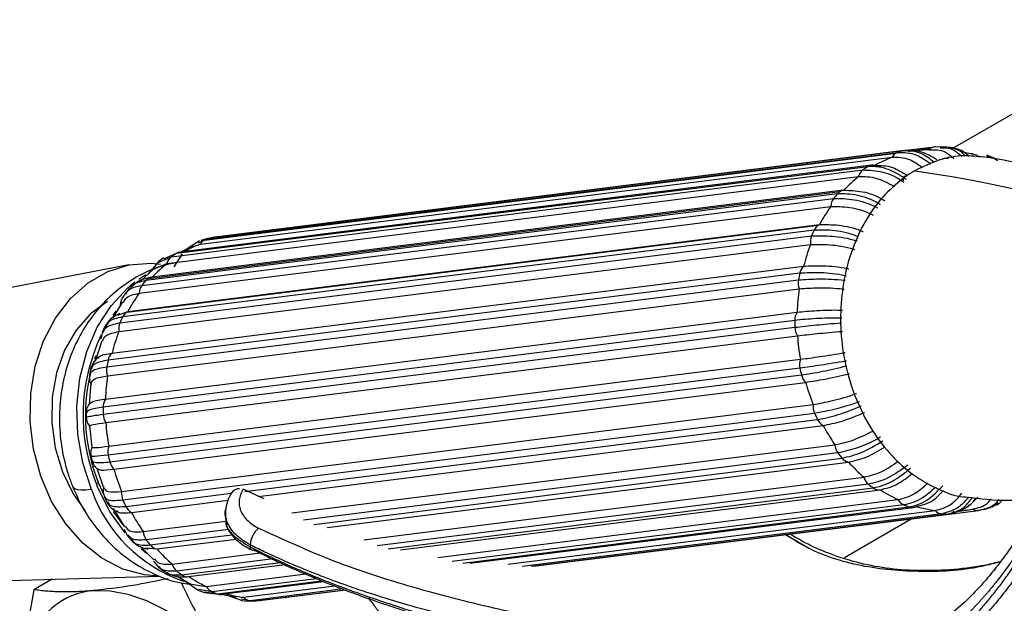
# Model space of a CAD drawing. Units: millimetres. Extents: x 17 to 2946, y 19 to 2089.
# Drawn here: x 2043 to 2115, y 1013 to 1055 of the extents above; entities that cross this region are included whole.
import ezdxf

# ---------------------------------------------------------------- set-up
doc = ezdxf.new("R2010")
doc.units = ezdxf.units.MM
doc.header["$LTSCALE"] = 10

msp = doc.modelspace()

# ---------------------------------------------------------------- linework, layer by layer
at = {"color": 7, "linetype": 'Continuous', "lineweight": 25}
for p, q in [((2127.719, 1055.471), (2111.343, 1046.018)), ((2107.728, 1045.857), (2056.991, 1039.483)), ((2107.812, 1045.873), (2057.075, 1039.5)), ((2110.013, 1046.136), (2107.942, 1045.876)), ((2108.099, 1045.843), (2109.77, 1046.053)), ((2108.88, 1045.878), (2108.446, 1045.823)), ((2110.567, 1046.151), (2109.93, 1046.12)), ((2110.949, 1046.134), (2110.432, 1046.158)), ((2056.181, 1039.013), (2106.917, 1045.386)), ((2056.47, 1039.312), (2107.207, 1045.685)), ((2056.601, 1039.37), (2107.337, 1045.743)), ((2113.227, 1045.523), (2112.087, 1045.761)), ((2112.83, 1045.634), (2112.62, 1045.657)), ((2114.341, 1045.347), (2113.868, 1045.526)), ((2114.657, 1045.115), (2114.326, 1045.353)), ((2054.051, 1038.082), (2104.788, 1044.455)), ((2105.136, 1044.693), (2054.399, 1038.32)), ((2054.432, 1038.34), (2105.168, 1044.713)), ((2105.411, 1044.796), (2054.675, 1038.423)), ((2053.726, 1037.596), (2104.462, 1043.969)), ((2108.028, 1044.045), (2107.769, 1043.925)), ((2103.352, 1042.961), (2103.381, 1042.963)), ((2051.893, 1035.991), (2102.63, 1042.365)), ((2102.912, 1042.711), (2052.175, 1036.338)), ((2052.372, 1036.505), (2103.109, 1042.878)), ((2103.352, 1042.961), (2052.615, 1036.587)), ((2051.685, 1035.409), (2102.421, 1041.782)), ((2050.794, 1034.037), (2101.531, 1040.41)), ((2050.864, 1034.072), (2101.601, 1040.445)), ((2050.275, 1033.241), (2101.011, 1039.615)), ((2101.207, 1040.046), (2050.47, 1033.673)), ((2056.696, 1039.426), (2056.199, 1039.281)), ((2056.235, 1039.208), (2056.601, 1039.37)), ((2056.854, 1039.443), (2056.553, 1039.384)), ((2050.197, 1032.602), (2100.933, 1038.976)), ((2055.68, 1038.888), (2054.712, 1038.427)), ((2056.118, 1039.254), (2055.201, 1038.66)), ((2056.035, 1039.119), (2056.235, 1039.208)), ((2053.504, 1038), (2053.086, 1037.715)), ((2053.126, 1037.68), (2054.051, 1038.082)), ((2054.399, 1038.32), (2053.524, 1037.934)), ((2054.849, 1038.304), (2054.234, 1037.343)), ((2050.918, 1037.49), (2036.006, 1034.635)), ((2049.693, 1031.025), (2100.43, 1037.398)), ((2052.727, 1037.19), (2051.8, 1036.331)), ((2053.099, 1037.724), (2052.338, 1036.83)), ((2052.733, 1037.18), (2053.726, 1037.596)), ((2100.139, 1036.879), (2049.402, 1030.505)), ((2051.669, 1036.457), (2052.185, 1036.788)), ((2049.305, 1030.019), (2100.042, 1036.392)), ((2049.363, 1029.367), (2100.1, 1035.74)), ((2050.959, 1035.744), (2050.65, 1035.364)), ((2051.064, 1035.822), (2050.941, 1035.723)), ((2050.462, 1034.774), (2049.746, 1033.609)), ((2049.212, 1027.656), (2099.948, 1034.029)), ((2049.783, 1033.812), (2050.001, 1034.101)), ((2050.123, 1033.807), (2050.864, 1034.072)), ((2049.173, 1032.964), (2048.976, 1032.529)), ((2099.779, 1033.425), (2049.042, 1027.052)), ((2049.051, 1026.543), (2099.787, 1032.916)), ((2048.992, 1032.568), (2048.882, 1032.076)), ((2049.241, 1025.923), (2099.978, 1032.296)), ((2048.944, 1031.923), (2048.459, 1030.402)), ((2048.495, 1030.82), (2048.409, 1030.58)), ((2049.451, 1024.196), (2100.188, 1030.569)), ((2048.133, 1029.896), (2048.041, 1029.434)), ((2100.152, 1029.921), (2049.415, 1023.548)), ((2049.529, 1023.052), (2100.266, 1029.425)), ((2048.148, 1028.843), (2048.008, 1027.266)), ((2049.839, 1022.505), (2100.576, 1028.878)), ((2050.397, 1020.879), (2101.133, 1027.252)), ((2047.798, 1026.706), (2047.806, 1026.237)), ((2101.233, 1026.605), (2050.496, 1020.232)), ((2048.035, 1025.685), (2048.226, 1024.116)), ((2059.445, 1020.88), (2101.444, 1026.155)), ((2060.414, 1020.514), (2101.852, 1025.72)), ((2062.886, 1019.302), (2102.719, 1024.306)), ((2048.137, 1023.526), (2048.241, 1023.069)), ((2102.948, 1023.704), (2063.733, 1018.778)), ((2064.496, 1018.464), (2103.242, 1023.331)), ((2065.484, 1018.232), (2103.721, 1023.035)), ((2048.579, 1022.575), (2049.093, 1021.078)), ((2048.708, 1021.482), (2048.533, 1021.46)), ((2048.708, 1021.482), (2049.251, 1020.315)), ((2068.167, 1017.324), (2104.838, 1021.93)), ((2105.181, 1021.414), (2069.154, 1016.888)), ((2050.707, 1019.782), (2058.453, 1020.755)), ((2060.862, 1020.331), (2059.314, 1021.038)), ((2069.954, 1016.673), (2105.538, 1021.143)), ((2070.857, 1016.587), (2106.033, 1021.006)), ((2106.054, 1021.009), (2106.033, 1021.006)), ((2049.131, 1020.479), (2049.331, 1020.053)), ((2051.115, 1019.346), (2058.207, 1020.237)), ((2073.594, 1016.047), (2107.346, 1020.287)), ((2107.778, 1019.891), (2074.654, 1015.731)), ((2114.221, 1019.736), (2114.7, 1020.046)), ((2049.768, 1019.64), (2050.603, 1018.279)), ((2049.776, 1019.418), (2050.493, 1018.433)), ((2058.028, 1019.467), (2058.007, 1018.933)), ((2075.43, 1015.629), (2108.174, 1019.742)), ((2075.944, 1015.622), (2108.473, 1019.708)), ((2078.737, 1015.553), (2110.07, 1019.488)), ((2110.564, 1019.241), (2079.788, 1015.375)), ((2080.471, 1015.391), (2110.971, 1019.222)), ((2080.617, 1015.403), (2111.063, 1019.227)), ((2083.946, 1015.807), (2113.264, 1019.49)), ((2111.645, 1019.416), (2112.196, 1019.485)), ((2113.176, 1019.485), (2113.786, 1019.606)), ((2113.643, 1019.564), (2114.14, 1019.708)), ((2051.983, 1017.933), (2058.05, 1018.695)), ((2058.007, 1018.933), (2058.05, 1018.693)), ((2103.424, 1016.043), (2108.319, 1018.869)), ((2050.58, 1018.112), (2050.803, 1017.664)), ((2050.778, 1017.699), (2051.073, 1017.324)), ((2058.244, 1018.088), (2052.212, 1017.33)), ((2052.505, 1016.958), (2058.474, 1017.707)), ((2099.103, 1017.711), (2100.85, 1016.701)), ((2052.984, 1016.662), (2058.791, 1017.392)), ((2051.778, 1016.839), (2052.755, 1015.874)), ((2052.182, 1016.736), (2052.984, 1016.662)), ((2054.102, 1015.557), (2060.555, 1016.367)), ((2052.734, 1015.766), (2053.1, 1015.329)), ((2061.513, 1015.928), (2054.444, 1015.04)), ((2054.801, 1014.77), (2062.053, 1015.681)), ((2055.296, 1014.632), (2062.395, 1015.524)), ((2053.078, 1015.347), (2053.468, 1015.051)), ((2053.445, 1015.067), (2053.597, 1014.996)), ((2056.609, 1013.914), (2063.908, 1014.831)), ((2038.228, 1014.247), (2053.229, 1014.666)), ((2045.301, 1014.444), (2043.971, 1013.676)), ((2054.42, 1014.683), (2055.525, 1014.066)), ((2055.044, 1014.335), (2056.013, 1013.636)), ((2055.528, 1014.073), (2056.609, 1013.914)), ((2064.679, 1014.478), (2057.042, 1013.518)), ((2057.437, 1013.369), (2065.058, 1014.326)), ((2057.737, 1013.335), (2065.201, 1014.273)), ((2043.971, 1013.676), (2043.374, 1010.312)), ((2055.998, 1013.642), (2056.471, 1013.464)), ((2057.042, 1013.518), (2056.028, 1013.681)), ((2056.459, 1013.468), (2057.719, 1013.333)), ((2056.474, 1013.53), (2057.437, 1013.369)), ((2059.334, 1013.115), (2066.046, 1013.958)), ((2066.667, 1013.727), (2059.827, 1012.868)), ((2060.234, 1012.849), (2066.807, 1013.675)), ((2060.327, 1012.854), (2066.821, 1013.67)), ((2062.527, 1013.117), (2066.848, 1013.66)), ((2057.702, 1013.343), (2058.794, 1013.115)), ((2058.252, 1013.228), (2059.317, 1012.862)), ((2059.408, 1012.938), (2059.203, 1012.973)), ((2059.39, 1012.856), (2059.907, 1012.832)), ((2059.827, 1012.868), (2059.408, 1012.938)), ((2059.772, 1012.838), (2060.107, 1012.855))]:
    msp.add_line(p, q, dxfattribs=at)
at = {"color": 7, "linetype": 'Continuous', "lineweight": 25, "flags": 128}
for points in [[(2107.728, 1045.857), (2107.793, 1045.87), (2107.812, 1045.873)], [(2107.812, 1045.873), (2107.859, 1045.877), (2107.9, 1045.878)], [(2107.939, 1043.986), (2107.87, 1043.985), (2107.811, 1043.963), (2107.766, 1043.921), (2107.736, 1043.861), (2107.723, 1043.787), (2107.727, 1043.7), (2107.737, 1043.649)], [(2056.991, 1039.483), (2057.056, 1039.497), (2057.075, 1039.5)], [(2053.127, 1014.668), (2052.086, 1014.756), (2050.484, 1015.191), (2048.954, 1015.979), (2047.545, 1017.094), (2046.303, 1018.499), (2045.267, 1020.15), (2044.471, 1021.993), (2043.94, 1023.97), (2043.692, 1026.017), (2043.735, 1028.067), (2044.066, 1030.056), (2044.676, 1031.919), (2045.544, 1033.596), (2046.644, 1035.034), (2047.939, 1036.186), (2049.388, 1037.015), (2050.944, 1037.495), (2052.558, 1037.609), (2053.245, 1037.547)], [(2048.187, 1021.017), (2047.55, 1022.987), (2047.19, 1025.046), (2047.118, 1027.132), (2047.336, 1029.18), (2047.838, 1031.129), (2048.609, 1032.92), (2049.624, 1034.498), (2050.854, 1035.816), (2051.371, 1036.24)], [(2049.357, 1034.817), (2048.119, 1033.905), (2047.058, 1032.694), (2046.216, 1031.232), (2045.623, 1029.574), (2045.304, 1027.785), (2045.27, 1025.932), (2045.522, 1024.087), (2046.052, 1022.322), (2046.838, 1020.703), (2047.696, 1019.476)], [(2048.187, 1021.017), (2047.78, 1020.979), (2047.438, 1020.976), (2047.165, 1021.008), (2046.965, 1021.074), (2046.841, 1021.174), (2046.811, 1021.227)], [(2050.665, 1017.834), (2049.518, 1019.435), (2048.611, 1021.262)], [(2111.063, 1019.227), (2111.037, 1019.224), (2110.971, 1019.222)], [(2113.348, 1019.506), (2113.283, 1019.493), (2113.264, 1019.49)], [(2052.233, 1016.334), (2052.025, 1016.499), (2051.835, 1016.658)], [(2059.831, 1016.96), (2059.828, 1016.878), (2059.825, 1016.814)], [(2048.312, 1013.604), (2049.553, 1013.594), (2050.862, 1013.352), (2052.218, 1012.88), (2053.598, 1012.188), (2054.978, 1011.287), (2056.334, 1010.193), (2057.644, 1008.924), (2058.884, 1007.501)], [(2060.327, 1012.854), (2060.3, 1012.851), (2060.234, 1012.849)]]:
    msp.add_lwpolyline(points, dxfattribs=at)
at = {"color": 7, "linetype": 'Continuous', "lineweight": 25}
for centre, radius, start, end in [((2109.942, 1037.529), 8.617, 104.88522, 107.59153), ((2107.884, 1045.185), 0.692, 58.18373, 88.63819), ((2109.924, 1037.566), 8.377, 92.08758, 99.36724), ((2110.137, 1045.42), 0.732, 120.16622, 135.05253), ((2110.095, 1045.494), 0.647, 97.29668, 120.1925), ((2110.091, 1045.509), 0.631, 88.73466, 97.15583), ((2110.083, 1037.112), 8.859, 110.93544, 120.04035), ((2107.616, 1044.999), 0.798, 120.82342, 151.03312), ((2107.538, 1045.114), 0.66, 107.65565, 120.07209), ((2105.33, 1043.74), 0.897, 127.16909, 165.22022), ((2110.382, 1036.661), 9.593, 123.14976, 125.66908), ((2105.516, 1044.112), 0.694, 120.0037, 123.15174), ((2105.493, 1044.156), 0.644, 97.25813, 120.23106), ((2105.49, 1044.157), 0.644, 75.82317, 97.05707), ((2110.885, 1035.973), 10.255, 128.77294, 137.03046), ((2103.475, 1041.733), 1.055, 143.22472, 177.32687), ((2111.608, 1035.361), 11.386, 139.79558, 142.04292), ((2103.488, 1042.23), 0.751, 120.3149, 140.1169), ((2103.434, 1042.32), 0.645, 97.27775, 120.21144), ((2112.462, 1034.701), 12.286, 144.8046, 152.12454), ((2101.955, 1039.708), 0.821, 121.12001, 155.65643), ((2101.866, 1039.829), 0.671, 113.30721, 120.02183), ((2056.801, 1038.74), 0.66, 107.65565, 120.07209), ((2059.205, 1031.156), 8.617, 104.88522, 107.59153), ((2102.104, 1039.157), 1.184, 157.28174, 188.81881), ((2113.484, 1034.21), 13.593, 154.5764, 156.57341), ((2059.346, 1030.739), 8.859, 110.93544, 120.04035), ((2056.879, 1038.626), 0.798, 120.82342, 151.03312), ((2114.424, 1033.804), 14.448, 159.0241, 165.59401), ((2054.593, 1037.367), 0.897, 127.16909, 165.22022), ((2059.645, 1030.288), 9.593, 123.14976, 125.66908), ((2054.779, 1037.739), 0.694, 120.0037, 123.15174), ((2054.756, 1037.783), 0.644, 97.25813, 120.23106), ((2060.148, 1029.6), 10.255, 128.77294, 137.03046), ((2101.067, 1036.699), 0.946, 132.33583, 169.0507), ((2052.751, 1035.857), 0.751, 120.3149, 140.1169), ((2052.703, 1035.934), 0.66, 107.81224, 120.07203), ((2052.694, 1035.959), 0.633, 97.17334, 107.76872), ((2115.406, 1033.585), 15.618, 167.82704, 169.64746), ((2052.738, 1035.36), 1.055, 143.22472, 177.32687), ((2060.871, 1028.988), 11.386, 139.79558, 142.04292), ((2116.053, 1033.464), 16.115, 171.88033, 177.98874), ((2101.266, 1036.173), 1.244, 169.86048, 200.36473), ((2061.725, 1028.328), 12.286, 144.8046, 152.12454), ((2062.747, 1027.837), 13.593, 154.5764, 156.57341), ((2051.218, 1033.334), 0.821, 121.12001, 155.65643), ((2051.13, 1033.456), 0.671, 113.30721, 120.02183), ((2100.878, 1033.442), 1.1, 147.73641, 180.8904), ((2051.367, 1032.784), 1.184, 157.28174, 188.81881), ((2116.622, 1033.458), 16.843, 180.1117, 181.84276), ((2101.001, 1032.95), 1.214, 181.56669, 212.57479), ((2061.194, 1026.483), 13.624, 154.45911, 202.53734), ((2063.687, 1027.431), 14.448, 159.0241, 165.59401), ((2116.694, 1033.455), 16.756, 183.96574, 189.91715), ((2050.331, 1030.326), 0.946, 132.33583, 169.0507), ((2050.53, 1029.8), 1.244, 169.86048, 200.36473), ((2064.669, 1027.212), 15.618, 167.82704, 169.64746), ((2101.336, 1030.18), 1.212, 161.27631, 192.33209), ((2061.001, 1026.455), 13.261, 166.6799, 202.0271), ((2065.316, 1027.091), 16.115, 171.88033, 177.98874), ((2116.647, 1033.439), 16.866, 192.03816, 193.76762), ((2101.342, 1029.674), 1.105, 193.00644, 226.05664), ((2116.117, 1033.302), 16.159, 195.88861, 201.9859), ((2050.142, 1027.069), 1.1, 147.73641, 180.8904), ((2102.37, 1027.112), 1.245, 173.52222, 204.01783), ((2065.885, 1027.085), 16.843, 180.1117, 181.84276), ((2050.265, 1026.577), 1.214, 181.56669, 212.57479), ((2115.534, 1033.036), 15.681, 204.21282, 206.0284), ((2065.957, 1027.082), 16.756, 183.96574, 189.91715), ((2102.308, 1026.555), 0.952, 204.81912, 241.38097), ((2114.643, 1032.594), 14.521, 208.25547, 214.80313), ((2050.599, 1023.807), 1.212, 161.27631, 192.33209), ((2103.903, 1024.411), 1.188, 185.08183, 216.55384), ((2065.911, 1027.066), 16.866, 192.03816, 193.76762), ((2113.834, 1031.98), 13.675, 217.24402, 219.23309), ((2050.606, 1023.301), 1.105, 193.00644, 226.05664), ((2103.875, 1023.821), 0.8, 217.7532, 258.86548), ((2112.958, 1031.258), 12.367, 221.67508, 228.96318), ((2065.38, 1026.929), 16.159, 195.88861, 201.9859), ((2105.855, 1022.232), 1.06, 196.56454, 230.5464), ((2112.284, 1030.411), 11.463, 231.71232, 233.94962), ((2058.54, 1024.661), 10.976, 199.38856, 250.79762), ((2051.633, 1020.739), 1.245, 173.52222, 204.01783), ((2059.019, 1020.404), 0.669, 86.70141, 144.32034), ((2105.957, 1021.694), 0.692, 232.68619, 276.26554), ((2111.72, 1029.635), 10.321, 236.7021, 244.92453), ((2064.798, 1026.663), 15.681, 204.21282, 206.0284), ((2108.138, 1020.72), 0.903, 208.63548, 246.52268), ((2111.389, 1028.837), 9.646, 248.01666, 250.52673), ((2051.571, 1020.182), 0.952, 204.81912, 241.38097), ((2063.906, 1026.221), 14.521, 208.25547, 214.80313), ((2108.394, 1020.356), 0.653, 250.22316, 276.94325), ((2108.392, 1020.345), 0.642, 277.2405, 297.833), ((2111.2, 1028.311), 8.895, 253.62438, 262.70463), ((2110.635, 1019.998), 0.761, 222.08433, 264.64082), ((2111.16, 1027.856), 8.635, 266.04342, 268.74581), ((2110.974, 1019.894), 0.673, 277.64122, 315.85644), ((2111.152, 1027.796), 8.376, 274.11314, 281.53868), ((2113.188, 1020.168), 0.682, 238.0634, 276.41341), ((2053.166, 1018.038), 1.188, 185.08183, 216.55384), ((2061.562, 1016.86), 1.734, 129.96298, 176.69617), ((2063.097, 1025.606), 13.675, 217.24402, 219.23309), ((2053.138, 1017.448), 0.8, 217.7532, 258.86548), ((2062.221, 1024.885), 12.367, 221.67508, 228.96318), ((2060.047, 1016.776), 0.225, 170.2186, 234.96773), ((2059.986, 1016.742), 0.165, 245.57957, 296.35893), ((2055.118, 1015.859), 1.06, 196.56454, 230.5464), ((2061.547, 1024.038), 11.463, 231.71232, 233.94962), ((2055.231, 1015.344), 0.718, 233.17317, 265.54005), ((2055.217, 1015.262), 0.634, 266.21201, 277.13846), ((2060.983, 1023.262), 10.321, 236.7021, 244.92453), ((2048.767, 1008.327), 5.296, 94.92714, 153.53789), ((2057.401, 1014.347), 0.903, 208.63548, 246.52268), ((2060.653, 1022.463), 9.646, 248.01666, 250.52673), ((2057.658, 1013.983), 0.653, 250.22316, 276.94325), ((2060.463, 1021.938), 8.895, 253.62438, 262.70463), ((2059.898, 1013.625), 0.761, 222.08433, 264.64082), ((2060.423, 1021.483), 8.635, 266.04342, 268.74581), ((2062.449, 1013.747), 0.635, 265.36226, 277.13493)]:
    msp.add_arc(centre, radius, start, end, dxfattribs=at)
for points, knots in [([(2110.002, 1045.01), (2109.693, 1045.256), (2108.948, 1045.849), (2108.178, 1045.854), (2107.728, 1045.857)], [0, 0, 0, 0, 0.415299, 1, 1, 1, 1]), ([(2110.216, 1045.188), (2109.839, 1045.417), (2109.08, 1045.876), (2108.295, 1045.877), (2107.9, 1045.878)], [0, 0, 0, 0, 0.49693, 1, 1, 1, 1]), ([(2109.619, 1045.938), (2110.032, 1045.946), (2110.669, 1045.958), (2111.236, 1045.473), (2111.436, 1045.301)], [0, 0, 0, 0, 0.6471597, 1, 1, 1, 1]), ([(2110.434, 1046.086), (2110.765, 1046.084), (2111.328, 1046.08), (2111.826, 1045.634), (2112.031, 1045.451)], [0, 0, 0, 0, 0.588578, 1, 1, 1, 1]), ([(2112.288, 1045.485), (2112.123, 1045.649), (2111.722, 1046.046), (2111.224, 1046.049), (2110.932, 1046.051)], [0, 0, 0, 0, 0.41202, 1, 1, 1, 1]), ([(2112.557, 1045.433), (2112.468, 1045.525), (2112.042, 1045.964), (2111.472, 1046.056), (2111.022, 1046.128)], [0, 0, 0, 0, 0.209301, 1, 1, 1, 1]), ([(2106.917, 1045.386), (2107.339, 1045.389), (2108.068, 1045.394), (2108.829, 1044.864), (2109.15, 1044.641)], [0, 0, 0, 0, 0.5785355, 1, 1, 1, 1]), ([(2107.337, 1045.743), (2107.793, 1045.74), (2108.584, 1045.736), (2109.406, 1045.152), (2109.756, 1044.904)], [0, 0, 0, 0, 0.57548, 1, 1, 1, 1]), ([(2113.588, 1045.39), (2113.141, 1045.441), (2112.052, 1045.565), (2110.336, 1045.25), (2109.164, 1044.679), (2108.58, 1044.394)], [0, 0, 0, 0, 0.2585083, 0.6303893, 1, 1, 1, 1]), ([(2111.058, 1045.284), (2110.924, 1045.3), (2110.772, 1045.319), (2110.637, 1045.252), (2110.621, 1045.244)], [0, 0, 0, 0, 0.882029, 1, 1, 1, 1]), ([(2166.016, 1031.103), (2164.671, 1031.668), (2162.061, 1032.764), (2158.194, 1033.98), (2154.775, 1034.927), (2151.341, 1035.78), (2147.82, 1036.584), (2144.086, 1037.402), (2140.828, 1038.129), (2137.97, 1038.806), (2135.386, 1039.478), (2132.709, 1040.247), (2129.747, 1041.165), (2126.408, 1042.248), (2122.624, 1043.43), (2118.402, 1044.608), (2115.223, 1045.146), (2113.592, 1045.423)], [0, 0, 0, 0, 0.06925, 0.134309, 0.189862, 0.235809, 0.30123, 0.361567, 0.419231, 0.464703, 0.512452, 0.564011, 0.626806, 0.702417, 0.791119, 0.892889, 1, 1, 1, 1]), ([(2113.865, 1045.46), (2113.957, 1045.46), (2114.106, 1045.461), (2114.214, 1045.344), (2114.256, 1045.299)], [0, 0, 0, 0, 0.611531, 1, 1, 1, 1]), ([(2114.657, 1045.115), (2114.605, 1045.182), (2114.515, 1045.3), (2114.372, 1045.306), (2114.311, 1045.309)], [0, 0, 0, 0, 0.574552, 1, 1, 1, 1]), ([(2104.788, 1044.455), (2105.253, 1044.438), (2106.148, 1044.405), (2107.242, 1043.965), (2107.749, 1043.572), (2107.767, 1043.559)], [0, 0, 0, 0, 0.511797, 0.983129, 1, 1, 1, 1]), ([(2107.949, 1043.76), (2107.89, 1043.803), (2107.769, 1043.888), (2107.587, 1044.006), (2107.403, 1044.118), (2107.216, 1044.222), (2107.027, 1044.317), (2106.837, 1044.403), (2106.646, 1044.48), (2106.454, 1044.546), (2106.262, 1044.603), (2106.07, 1044.648), (2105.879, 1044.682), (2105.69, 1044.704), (2105.502, 1044.714), (2105.316, 1044.712), (2105.196, 1044.699), (2105.136, 1044.693)], [0, 0, 0, 0, 0.061499, 0.123736, 0.18671, 0.250422, 0.314871, 0.380059, 0.445985, 0.51265, 0.580053, 0.648195, 0.717076, 0.786697, 0.857058, 0.928159, 1, 1, 1, 1]), ([(2105.648, 1044.781), (2106.075, 1044.785), (2106.83, 1044.792), (2107.673, 1044.276), (2108.04, 1044.051)], [0, 0, 0, 0, 0.56448, 1, 1, 1, 1]), ([(2107.939, 1043.986), (2107.411, 1043.566), (2106.352, 1042.725), (2105.069, 1040.992), (2104.07, 1038.99), (2103.408, 1036.762), (2103.098, 1034.392), (2103.157, 1031.968), (2103.586, 1029.577), (2104.367, 1027.309), (2105.466, 1025.245), (2106.851, 1023.466), (2108.467, 1022.026), (2110.256, 1021.032), (2111.573, 1020.515), (2112.275, 1020.47), (2112.334, 1020.467)], [0, 0, 0, 0, 0.076297, 0.152805, 0.228932, 0.305493, 0.381636, 0.458187, 0.534503, 0.610875, 0.687397, 0.763605, 0.840205, 0.916326, 0.992847, 1, 1, 1, 1]), ([(2104.462, 1043.969), (2104.894, 1043.973), (2105.699, 1043.982), (2106.647, 1043.476), (2107.086, 1043.242)], [0, 0, 0, 0, 0.536908, 1, 1, 1, 1]), ([(2103.381, 1042.963), (2103.817, 1042.955), (2104.69, 1042.938), (2105.807, 1042.576), (2106.365, 1042.208), (2106.39, 1042.191)], [0, 0, 0, 0, 0.488492, 0.976985, 1, 1, 1, 1]), ([(2102.63, 1042.365), (2103.109, 1042.361), (2104.027, 1042.355), (2105.229, 1042.014), (2105.823, 1041.699), (2105.852, 1041.683)], [0, 0, 0, 0, 0.507932, 0.975704, 1, 1, 1, 1]), ([(2106.07, 1041.889), (2106.032, 1041.914), (2105.462, 1042.282), (2104.293, 1042.683), (2103.385, 1042.702), (2102.912, 1042.711)], [0, 0, 0, 0, 0.033818, 0.497025, 1, 1, 1, 1]), ([(2102.421, 1041.782), (2102.863, 1041.78), (2103.747, 1041.777), (2104.903, 1041.47), (2105.494, 1041.151), (2105.517, 1041.138)], [0, 0, 0, 0, 0.49032, 0.98064, 1, 1, 1, 1]), ([(2101.601, 1040.445), (2102.048, 1040.451), (2102.941, 1040.463), (2104.137, 1040.214), (2104.764, 1039.945), (2104.791, 1039.933)], [0, 0, 0, 0, 0.488818, 0.977635, 1, 1, 1, 1]), ([(2101.011, 1039.615), (2101.499, 1039.628), (2102.436, 1039.655), (2103.701, 1039.453), (2104.343, 1039.248), (2104.366, 1039.241)], [0, 0, 0, 0, 0.511499, 0.982556, 1, 1, 1, 1]), ([(2104.459, 1039.542), (2104.449, 1039.546), (2103.844, 1039.798), (2102.621, 1040.062), (2101.691, 1040.051), (2101.207, 1040.046)], [0, 0, 0, 0, 0.008007, 0.483589, 1, 1, 1, 1]), ([(2100.933, 1038.976), (2101.384, 1038.99), (2102.285, 1039.018), (2103.505, 1038.837), (2104.152, 1038.627), (2104.174, 1038.62)], [0, 0, 0, 0, 0.491117, 0.982234, 1, 1, 1, 1]), ([(2054.441, 1037.666), (2054.046, 1037.585), (2053.079, 1037.386), (2051.643, 1036.726), (2050.175, 1035.767), (2048.883, 1034.559), (2047.786, 1033.14), (2046.908, 1031.533), (2046.27, 1029.772), (2045.894, 1027.895), (2045.794, 1025.945), (2045.985, 1023.977), (2046.366, 1022.397), (2046.706, 1021.503), (2046.812, 1021.226)], [0, 0, 0, 0, 0.059723, 0.14606, 0.232091, 0.318471, 0.405776, 0.494411, 0.584553, 0.67614, 0.768966, 0.862819, 0.957561, 1, 1, 1, 1]), ([(2100.43, 1037.398), (2100.884, 1037.421), (2101.79, 1037.467), (2103.036, 1037.356), (2103.706, 1037.207), (2103.733, 1037.201)], [0, 0, 0, 0, 0.48975, 0.9795, 1, 1, 1, 1]), ([(2052.501, 1036.562), (2052.186, 1036.491), (2051.671, 1036.374), (2051.327, 1036.052), (2051.193, 1035.926)], [0, 0, 0, 0, 0.611579, 1, 1, 1, 1]), ([(2100.042, 1036.392), (2100.535, 1036.426), (2101.482, 1036.491), (2102.783, 1036.444), (2103.452, 1036.363), (2103.472, 1036.36)], [0, 0, 0, 0, 0.51307, 0.985575, 1, 1, 1, 1]), ([(2103.571, 1036.677), (2103.54, 1036.683), (2102.871, 1036.827), (2101.574, 1036.951), (2100.63, 1036.903), (2100.139, 1036.879)], [0, 0, 0, 0, 0.02259, 0.49118, 1, 1, 1, 1]), ([(2050.721, 1035.349), (2050.758, 1035.428), (2050.937, 1035.81), (2051.47, 1035.911), (2051.893, 1035.991)], [0, 0, 0, 0, 0.204965, 1, 1, 1, 1]), ([(2052.175, 1036.338), (2051.747, 1036.258), (2051.229, 1036.161), (2051.022, 1035.758), (2050.986, 1035.688)], [0, 0, 0, 0, 0.826682, 1, 1, 1, 1]), ([(2100.1, 1035.74), (2100.555, 1035.772), (2101.466, 1035.837), (2102.719, 1035.801), (2103.393, 1035.717), (2103.413, 1035.715)], [0, 0, 0, 0, 0.492743, 0.985487, 1, 1, 1, 1]), ([(2050.667, 1035.386), (2050.494, 1035.148), (2050.295, 1034.875), (2050.279, 1034.519), (2050.277, 1034.474)], [0, 0, 0, 0, 0.872812, 1, 1, 1, 1]), ([(2050.527, 1034.729), (2050.577, 1034.838), (2050.757, 1035.229), (2051.295, 1035.333), (2051.685, 1035.409)], [0, 0, 0, 0, 0.276276, 1, 1, 1, 1]), ([(2050.253, 1033.923), (2050.015, 1033.801), (2049.536, 1033.557), (2049.283, 1033.138), (2049.156, 1032.928)], [0, 0, 0, 0, 0.49742, 1, 1, 1, 1]), ([(2050.47, 1033.673), (2050.064, 1033.588), (2049.441, 1033.457), (2049.281, 1033.037), (2049.225, 1032.891)], [0, 0, 0, 0, 0.651726, 1, 1, 1, 1]), ([(2103.236, 1033.583), (2103.213, 1033.584), (2102.534, 1033.598), (2101.222, 1033.559), (2100.273, 1033.471), (2099.779, 1033.425)], [0, 0, 0, 0, 0.016786, 0.488159, 1, 1, 1, 1]), ([(2099.948, 1034.029), (2100.405, 1034.072), (2101.317, 1034.156), (2102.579, 1034.195), (2103.263, 1034.178), (2103.285, 1034.177)], [0, 0, 0, 0, 0.491638, 0.983276, 1, 1, 1, 1]), ([(2049.062, 1032.538), (2049.11, 1032.669), (2049.241, 1033.034), (2049.872, 1033.161), (2050.275, 1033.241)], [0, 0, 0, 0, 0.361014, 1, 1, 1, 1]), ([(2099.787, 1032.916), (2100.282, 1032.972), (2101.231, 1033.079), (2102.53, 1033.195), (2103.196, 1033.243), (2103.208, 1033.244)], [0, 0, 0, 0, 0.516038, 0.991275, 1, 1, 1, 1]), ([(2049.012, 1031.895), (2049.065, 1032.042), (2049.197, 1032.403), (2049.824, 1032.528), (2050.197, 1032.602)], [0, 0, 0, 0, 0.4048, 1, 1, 1, 1]), ([(2099.978, 1032.296), (2100.434, 1032.348), (2101.346, 1032.452), (2102.597, 1032.568), (2103.27, 1032.616), (2103.283, 1032.617)], [0, 0, 0, 0, 0.4952, 0.990399, 1, 1, 1, 1]), ([(2048.658, 1030.687), (2048.53, 1030.566), (2048.271, 1030.324), (2048.172, 1030.006), (2048.123, 1029.846)], [0, 0, 0, 0, 0.49727, 1, 1, 1, 1]), ([(2048.678, 1030.631), (2048.7, 1030.675), (2048.808, 1030.885), (2049.303, 1030.963), (2049.693, 1031.025)], [0, 0, 0, 0, 0.210432, 1, 1, 1, 1]), ([(2100.188, 1030.569), (2100.643, 1030.631), (2101.553, 1030.754), (2102.798, 1030.946), (2103.466, 1031.061), (2103.482, 1031.064)], [0, 0, 0, 0, 0.494027, 0.988054, 1, 1, 1, 1]), ([(2048.096, 1029.476), (2048.135, 1029.582), (2048.225, 1029.827), (2048.914, 1029.949), (2049.305, 1030.019)], [0, 0, 0, 0, 0.431535, 1, 1, 1, 1]), ([(2049.402, 1030.505), (2049.009, 1030.429), (2048.323, 1030.297), (2048.217, 1029.972), (2048.171, 1029.833)], [0, 0, 0, 0, 0.5739039, 1, 1, 1, 1]), ([(2103.561, 1030.439), (2103.546, 1030.437), (2102.884, 1030.322), (2101.591, 1030.118), (2100.645, 1029.989), (2100.152, 1029.921)], [0, 0, 0, 0, 0.011577, 0.485447, 1, 1, 1, 1]), ([(2100.266, 1029.425), (2100.756, 1029.502), (2101.698, 1029.65), (2102.963, 1029.926), (2103.6, 1030.099), (2103.605, 1030.1)], [0, 0, 0, 0, 0.518744, 0.996473, 1, 1, 1, 1]), ([(2048.051, 1029.485), (2048.037, 1029.345), (2048.011, 1029.065), (2048.128, 1028.797), (2048.187, 1028.663)], [0, 0, 0, 0, 0.503304, 1, 1, 1, 1]), ([(2048.187, 1028.837), (2048.23, 1028.947), (2048.323, 1029.184), (2049, 1029.303), (2049.363, 1029.367)], [0, 0, 0, 0, 0.462694, 1, 1, 1, 1]), ([(2100.576, 1028.878), (2101.028, 1028.95), (2101.933, 1029.092), (2103.152, 1029.356), (2103.795, 1029.533), (2103.8, 1029.535)], [0, 0, 0, 0, 0.49789, 0.995781, 1, 1, 1, 1]), ([(2101.133, 1027.252), (2101.583, 1027.333), (2102.482, 1027.494), (2103.679, 1027.83), (2104.304, 1028.07), (2104.312, 1028.073)], [0, 0, 0, 0, 0.496647, 0.993295, 1, 1, 1, 1]), ([(2048.033, 1027.328), (2047.965, 1027.224), (2047.828, 1027.014), (2047.808, 1026.771), (2047.799, 1026.649)], [0, 0, 0, 0, 0.498134, 1, 1, 1, 1]), ([(2048.098, 1027.316), (2048.134, 1027.371), (2048.22, 1027.505), (2048.843, 1027.6), (2049.212, 1027.656)], [0, 0, 0, 0, 0.4072796, 1, 1, 1, 1]), ([(2104.526, 1027.461), (2104.517, 1027.458), (2103.896, 1027.222), (2102.654, 1026.863), (2101.72, 1026.694), (2101.233, 1026.605)], [0, 0, 0, 0, 0.007211, 0.483174, 1, 1, 1, 1]), ([(2101.444, 1026.155), (2101.926, 1026.245), (2102.85, 1026.416), (2104.058, 1026.909), (2104.637, 1027.146)], [0, 0, 0, 0, 0.521176, 1, 1, 1, 1]), ([(2049.042, 1027.052), (2048.654, 1026.991), (2047.939, 1026.878), (2047.859, 1026.721), (2047.823, 1026.649)], [0, 0, 0, 0, 0.541887, 1, 1, 1, 1]), ([(2047.827, 1026.295), (2047.865, 1026.325), (2047.946, 1026.39), (2048.663, 1026.49), (2049.051, 1026.543)], [0, 0, 0, 0, 0.459688, 1, 1, 1, 1]), ([(2101.852, 1025.72), (2102.296, 1025.801), (2103.183, 1025.964), (2104.346, 1026.44), (2104.927, 1026.677)], [0, 0, 0, 0, 0.501345, 1, 1, 1, 1]), ([(2047.805, 1026.295), (2047.818, 1026.182), (2047.844, 1025.957), (2047.973, 1025.77), (2048.038, 1025.677)], [0, 0, 0, 0, 0.5003624, 1, 1, 1, 1]), ([(2048.054, 1025.686), (2048.096, 1025.716), (2048.181, 1025.778), (2048.88, 1025.873), (2049.241, 1025.923)], [0, 0, 0, 0, 0.483727, 1, 1, 1, 1]), ([(2102.719, 1024.306), (2103.159, 1024.392), (2103.979, 1024.552), (2105.022, 1025.068), (2105.506, 1025.307)], [0, 0, 0, 0, 0.535097, 1, 1, 1, 1]), ([(2120.345, 1025.384), (2119.963, 1024.554), (2119.273, 1023.06), (2118.296, 1021.17), (2117.505, 1019.748), (2116.829, 1018.611), (2116.184, 1017.59), (2115.466, 1016.529), (2114.679, 1015.458), (2113.801, 1014.373), (2112.768, 1013.241), (2111.488, 1012.057), (2110.47, 1011.343), (2109.899, 1010.942)], [0, 0, 0, 0, 0.13367, 0.240679, 0.321044, 0.384148, 0.448168, 0.513563, 0.591888, 0.668189, 0.749234, 0.859145, 1, 1, 1, 1]), ([(2048.245, 1024.12), (2048.292, 1024.104), (2048.388, 1024.072), (2049.09, 1024.154), (2049.451, 1024.196)], [0, 0, 0, 0, 0.483964, 1, 1, 1, 1]), ([(2059.825, 1016.814), (2060.02, 1016.716), (2060.424, 1016.512), (2061.058, 1016.203), (2061.74, 1015.881), (2062.471, 1015.546), (2063.25, 1015.202), (2064.078, 1014.849), (2064.953, 1014.489), (2065.877, 1014.124), (2066.847, 1013.755), (2067.863, 1013.385), (2068.924, 1013.014), (2070.027, 1012.645), (2072.493, 1011.853), (2075.936, 1010.874), (2079.933, 1009.882), (2083.459, 1009.065), (2086.862, 1008.299), (2090.418, 1007.554), (2093.598, 1006.984), (2096.504, 1006.598), (2099.25, 1006.41), (2101.607, 1006.464), (2103.673, 1006.688), (2105.479, 1007.056), (2107.345, 1007.682), (2109.277, 1008.653), (2111.276, 1010.077), (2112.78, 1011.526), (2113.841, 1012.732), (2114.456, 1013.486), (2115.072, 1014.296), (2115.69, 1015.166), (2116.308, 1016.096), (2116.929, 1017.09), (2117.551, 1018.149), (2118.175, 1019.275), (2118.802, 1020.47), (2119.43, 1021.736), (2120.063, 1023.075), (2120.476, 1024.007), (2120.687, 1024.48)], [0, 0, 0, 0, 0.0068742, 0.0142382, 0.0220837, 0.0304019, 0.0391835, 0.0484188, 0.0580972, 0.0682076, 0.0787376, 0.0896741, 0.1010023, 0.1127062, 0.1247677, 0.1789619, 0.2199807, 0.249283, 0.2905165, 0.3315271, 0.3729516, 0.4101595, 0.4515169, 0.4982683, 0.5299933, 0.5647049, 0.6030349, 0.645808, 0.6940591, 0.7490563, 0.766525, 0.7845375, 0.8031184, 0.8222922, 0.8420836, 0.8625176, 0.8836188, 0.905412, 0.927922, 0.9511736, 0.9751913, 1, 1, 1, 1]), ([(2120.56, 1024.618), (2120.454, 1024.384), (2120.244, 1023.922), (2119.93, 1023.251), (2119.622, 1022.609), (2119.32, 1021.994), (2119.024, 1021.407), (2118.734, 1020.845), (2118.45, 1020.308), (2118.171, 1019.795), (2117.899, 1019.305), (2117.632, 1018.837), (2117.371, 1018.39), (2117.116, 1017.963), (2116.866, 1017.556), (2116.622, 1017.168), (2116.383, 1016.797), (2116.15, 1016.443), (2115.923, 1016.106), (2115.701, 1015.785), (2115.485, 1015.478), (2115.274, 1015.186), (2115.068, 1014.909), (2114.868, 1014.644), (2114.674, 1014.392), (2114.484, 1014.153), (2114.301, 1013.925), (2114.122, 1013.708), (2113.949, 1013.502), (2113.781, 1013.307), (2113.619, 1013.122), (2113.462, 1012.946), (2113.31, 1012.779), (2113.164, 1012.621), (2112.44, 1011.854), (2111.092, 1010.602), (2108.983, 1009.159), (2106.725, 1008.123), (2104.304, 1007.487), (2101.432, 1007.175), (2098.006, 1007.202), (2094.063, 1007.671), (2090.169, 1008.352), (2086.601, 1009.057), (2083.143, 1009.771), (2079.556, 1010.516), (2075.568, 1011.418), (2071.929, 1012.377), (2068.957, 1013.286), (2066.923, 1013.971), (2065.093, 1014.646), (2063.473, 1015.293), (2062.068, 1015.899), (2060.874, 1016.447), (2060.158, 1016.799), (2059.831, 1016.96)], [0, 0, 0, 0, 0.0124535, 0.0245011, 0.0361557, 0.0474297, 0.0583348, 0.0688826, 0.0790841, 0.0889498, 0.0984901, 0.1077147, 0.1166331, 0.1252543, 0.1335871, 0.1416398, 0.1494205, 0.1569369, 0.1641963, 0.1712058, 0.1779722, 0.184502, 0.1908015, 0.1968765, 0.2027327, 0.2083755, 0.2138102, 0.2190417, 0.2240746, 0.2289135, 0.2335627, 0.2380263, 0.242308, 0.2464117, 0.2503408, 0.3027541, 0.3539008, 0.4037368, 0.452457, 0.5004576, 0.5639901, 0.6251233, 0.6699663, 0.7114416, 0.7496386, 0.784078, 0.8255764, 0.8747318, 0.8984565, 0.9204355, 0.9405296, 0.9586238, 0.9746209, 0.9884372, 1, 1, 1, 1]), ([(2106.061, 1024.852), (2106.058, 1024.851), (2105.502, 1024.509), (2104.34, 1024.016), (2103.425, 1023.81), (2102.948, 1023.704)], [0, 0, 0, 0, 0.002589, 0.480768, 1, 1, 1, 1]), ([(2103.242, 1023.331), (2103.714, 1023.433), (2104.615, 1023.629), (2105.708, 1024.275), (2106.228, 1024.583)], [0, 0, 0, 0, 0.524173, 1, 1, 1, 1]), ([(2121.276, 1024.308), (2121.165, 1024.057), (2120.947, 1023.563), (2120.619, 1022.845), (2120.297, 1022.159), (2119.982, 1021.503), (2119.673, 1020.876), (2119.37, 1020.277), (2119.073, 1019.706), (2118.783, 1019.16), (2118.498, 1018.639), (2118.219, 1018.142), (2117.947, 1017.668), (2117.68, 1017.216), (2117.419, 1016.784), (2117.164, 1016.373), (2116.915, 1015.981), (2116.672, 1015.608), (2116.434, 1015.252), (2116.202, 1014.913), (2115.976, 1014.591), (2115.756, 1014.284), (2115.541, 1013.991), (2115.332, 1013.714), (2114.987, 1013.266), (2114.501, 1012.663), (2113.863, 1011.931), (2113.221, 1011.249), (2112.574, 1010.618), (2111.921, 1010.035), (2111.264, 1009.501), (2110.6, 1009.013), (2109.931, 1008.571), (2109.256, 1008.173), (2108.574, 1007.817), (2107.885, 1007.502), (2107.191, 1007.225), (2106.716, 1007.069), (2106.481, 1006.992)], [0, 0, 0, 0, 0.03093, 0.0608283, 0.0897285, 0.1176632, 0.1446635, 0.1707594, 0.19598, 0.2203529, 0.2439048, 0.2666616, 0.2886478, 0.309887, 0.3304021, 0.3502147, 0.3693458, 0.3878153, 0.4056425, 0.4228456, 0.4394422, 0.455449, 0.4708822, 0.4857569, 0.5000879, 0.5438159, 0.5865332, 0.6282705, 0.6690607, 0.7089392, 0.7479432, 0.7861121, 0.8234872, 0.8601113, 0.8960287, 0.9312849, 0.9659263, 1, 1, 1, 1]), ([(2048.227, 1024.122), (2048.186, 1024.017), (2048.105, 1023.805), (2048.134, 1023.581), (2048.149, 1023.469)], [0, 0, 0, 0, 0.4997124, 1, 1, 1, 1]), ([(2049.415, 1023.548), (2049.027, 1023.504), (2048.307, 1023.422), (2048.213, 1023.458), (2048.17, 1023.475)], [0, 0, 0, 0, 0.539865, 1, 1, 1, 1]), ([(2103.721, 1023.035), (2104.156, 1023.126), (2104.965, 1023.295), (2105.951, 1023.875), (2106.407, 1024.143)], [0, 0, 0, 0, 0.537266, 1, 1, 1, 1]), ([(2048.228, 1023.124), (2048.266, 1023.009), (2048.343, 1022.779), (2048.524, 1022.61), (2048.614, 1022.526)], [0, 0, 0, 0, 0.5017506, 1, 1, 1, 1]), ([(2048.25, 1023.13), (2048.303, 1023.072), (2048.417, 1022.946), (2049.139, 1023.015), (2049.529, 1023.052)], [0, 0, 0, 0, 0.458675, 1, 1, 1, 1]), ([(2104.838, 1021.93), (2105.268, 1022.025), (2106.052, 1022.197), (2106.96, 1022.818), (2107.37, 1023.098)], [0, 0, 0, 0, 0.548886, 1, 1, 1, 1]), ([(2108.066, 1022.795), (2107.572, 1022.45), (2106.541, 1021.731), (2105.647, 1021.522), (2105.181, 1021.414)], [0, 0, 0, 0, 0.478893, 1, 1, 1, 1]), ([(2048.674, 1022.552), (2048.722, 1022.509), (2048.837, 1022.405), (2049.468, 1022.468), (2049.839, 1022.505)], [0, 0, 0, 0, 0.412065, 1, 1, 1, 1]), ([(2105.538, 1021.143), (2105.998, 1021.255), (2106.873, 1021.469), (2107.826, 1022.23), (2108.277, 1022.59)], [0, 0, 0, 0, 0.526742, 1, 1, 1, 1]), ([(2106.054, 1021.009), (2106.478, 1021.105), (2107.225, 1021.275), (2108.041, 1021.915), (2108.393, 1022.192)], [0, 0, 0, 0, 0.569001, 1, 1, 1, 1]), ([(2107.346, 1020.287), (2107.765, 1020.385), (2108.49, 1020.555), (2109.23, 1021.217), (2109.542, 1021.496)], [0, 0, 0, 0, 0.5792729, 1, 1, 1, 1]), ([(2108.174, 1019.742), (2108.621, 1019.86), (2109.466, 1020.083), (2110.262, 1020.911), (2110.636, 1021.3)], [0, 0, 0, 0, 0.529836, 1, 1, 1, 1]), ([(2046.812, 1021.226), (2046.99, 1020.821), (2047.436, 1019.806), (2048.397, 1018.312), (2049.713, 1016.832), (2051.247, 1015.608), (2052.943, 1014.714), (2054.343, 1014.206), (2055.172, 1014.115), (2055.38, 1014.093)], [0, 0, 0, 0, 0.111685, 0.280041, 0.449173, 0.617264, 0.78301, 0.945501, 1, 1, 1, 1]), ([(2049.088, 1021.251), (2049.063, 1021.11), (2049.015, 1020.825), (2049.106, 1020.563), (2049.152, 1020.431)], [0, 0, 0, 0, 0.496764, 1, 1, 1, 1]), ([(2049.129, 1021.093), (2049.196, 1020.999), (2049.342, 1020.797), (2050.029, 1020.851), (2050.397, 1020.879)], [0, 0, 0, 0, 0.464011, 1, 1, 1, 1]), ([(2058.475, 1020.794), (2058.354, 1020.577), (2058.111, 1020.143), (2058.055, 1019.68), (2058.027, 1019.448)], [0, 0, 0, 0, 0.498616, 1, 1, 1, 1]), ([(2059.314, 1021.038), (2059.153, 1020.791), (2059.056, 1020.536), (2059.009, 1020.139), (2059.01, 1020.006), (2059.044, 1019.745), (2059.078, 1019.616), (2059.178, 1019.36), (2059.246, 1019.234), (2059.409, 1018.995), (2059.506, 1018.88), (2059.729, 1018.66), (2059.856, 1018.554), (2060.134, 1018.36), (2060.285, 1018.271), (2060.449, 1018.189)], [0, 0, 0, 0, 0.25, 0.25, 0.375, 0.375, 0.5, 0.5, 0.625, 0.625, 0.75, 0.75, 0.875, 0.875, 1, 1, 1, 1]), ([(2110.092, 1021.178), (2109.775, 1020.891), (2108.997, 1020.186), (2108.232, 1020.001), (2107.778, 1019.891)], [0, 0, 0, 0, 0.4077363, 1, 1, 1, 1]), ([(2108.692, 1019.777), (2109.107, 1019.875), (2109.791, 1020.035), (2110.437, 1020.686), (2110.691, 1020.942)], [0, 0, 0, 0, 0.606783, 1, 1, 1, 1]), ([(2110.07, 1019.488), (2110.48, 1019.589), (2111.181, 1019.762), (2111.786, 1020.454), (2112.038, 1020.742)], [0, 0, 0, 0, 0.584568, 1, 1, 1, 1]), ([(2050.496, 1020.232), (2050.101, 1020.203), (2049.399, 1020.15), (2049.253, 1020.361), (2049.19, 1020.453)], [0, 0, 0, 0, 0.564105, 1, 1, 1, 1]), ([(2049.308, 1020.099), (2049.394, 1019.957), (2049.563, 1019.675), (2049.868, 1019.504), (2050.019, 1019.419)], [0, 0, 0, 0, 0.502786, 1, 1, 1, 1]), ([(2049.351, 1020.122), (2049.429, 1020.001), (2049.61, 1019.717), (2050.308, 1019.758), (2050.707, 1019.782)], [0, 0, 0, 0, 0.42792, 1, 1, 1, 1]), ([(2112.524, 1020.463), (2112.304, 1020.21), (2111.705, 1019.521), (2111.006, 1019.35), (2110.564, 1019.241)], [0, 0, 0, 0, 0.366815, 1, 1, 1, 1]), ([(2110.971, 1019.222), (2111.408, 1019.331), (2112.096, 1019.501), (2112.631, 1020.189), (2112.826, 1020.439)], [0, 0, 0, 0, 0.6364, 1, 1, 1, 1]), ([(2111.146, 1019.243), (2111.524, 1019.339), (2112.274, 1019.53), (2112.893, 1020.146), (2113.201, 1020.452)], [0, 0, 0, 0, 0.503013, 1, 1, 1, 1]), ([(2112.335, 1020.478), (2113.363, 1020.35), (2115.295, 1020.109), (2117.106, 1020.382), (2117.954, 1020.51)], [0, 0, 0, 0, 0.531623, 1, 1, 1, 1]), ([(2112.506, 1019.861), (2112.544, 1019.874), (2112.76, 1019.953), (2112.927, 1020.199), (2113.064, 1020.402)], [0, 0, 0, 0, 0.175148, 1, 1, 1, 1]), ([(2112.827, 1019.589), (2113.235, 1019.668), (2113.744, 1019.766), (2114.102, 1020.24), (2114.173, 1020.334)], [0, 0, 0, 0, 0.801958, 1, 1, 1, 1]), ([(2114.758, 1020.288), (2114.693, 1020.2), (2114.321, 1019.7), (2113.787, 1019.594), (2113.348, 1019.506)], [0, 0, 0, 0, 0.175773, 1, 1, 1, 1]), ([(2114.104, 1019.782), (2114.408, 1019.836), (2114.744, 1019.895), (2114.954, 1020.195), (2114.974, 1020.223)], [0, 0, 0, 0, 0.904904, 1, 1, 1, 1]), ([(2050.03, 1019.478), (2050.064, 1019.439), (2050.218, 1019.263), (2050.722, 1019.31), (2051.115, 1019.346)], [0, 0, 0, 0, 0.220507, 1, 1, 1, 1]), ([(2059.831, 1016.96), (2059.453, 1017.19), (2058.697, 1017.648), (2058.129, 1018.569), (2057.92, 1019.26), (2058.052, 1019.596), (2058.059, 1019.616)], [0, 0, 0, 0, 0.327396, 0.653346, 0.979196, 1, 1, 1, 1]), ([(2058.089, 1018.926), (2058.063, 1018.824), (2057.959, 1018.419), (2058.501, 1017.636), (2059.384, 1017.088), (2059.825, 1016.814)], [0, 0, 0, 0, 0.145314, 0.572326, 1, 1, 1, 1]), ([(2058.08, 1018.524), (2058.09, 1018.447), (2058.127, 1018.158), (2058.47, 1017.661), (2059.068, 1017.074), (2059.636, 1016.752), (2059.918, 1016.592)], [0, 0, 0, 0, 0.109079, 0.409841, 0.707812, 1, 1, 1, 1]), ([(2050.661, 1018.322), (2050.749, 1018.193), (2050.963, 1017.878), (2051.603, 1017.912), (2051.983, 1017.933)], [0, 0, 0, 0, 0.407841, 1, 1, 1, 1]), ([(2052.212, 1017.33), (2051.802, 1017.309), (2051.157, 1017.275), (2050.942, 1017.594), (2050.864, 1017.71)], [0, 0, 0, 0, 0.63531, 1, 1, 1, 1]), ([(2060.449, 1018.189), (2062.256, 1017.359), (2065.863, 1015.702), (2071.72, 1013.826), (2077.681, 1012.304), (2083.616, 1011.068), (2089.163, 1009.926), (2094.128, 1009.019), (2098.403, 1008.508), (2102.457, 1008.486), (2106.387, 1009.028), (2108.753, 1010.325), (2109.927, 1010.969)], [0, 0, 0, 0, 0.09502, 0.189639, 0.284136, 0.378485, 0.472414, 0.565123, 0.657943, 0.751668, 0.876759, 1, 1, 1, 1]), ([(2114.777, 1015.72), (2114.531, 1015.647), (2112.779, 1015.131), (2109.382, 1014.901), (2104.893, 1015.232), (2101.41, 1016.267), (2099.658, 1017.364), (2099.103, 1017.711)], [0, 0, 0, 0, 0.045382, 0.323038, 0.598011, 0.872655, 1, 1, 1, 1]), ([(2114.846, 1015.704), (2114.448, 1015.613), (2113.235, 1015.336), (2110.385, 1015.016), (2106.467, 1015.067), (2102.977, 1015.998), (2100.701, 1016.998), (2099.791, 1017.531), (2099.417, 1017.751)], [0, 0, 0, 0, 0.07424, 0.226384, 0.515092, 0.792271, 0.914597, 1, 1, 1, 1]), ([(2051.047, 1017.355), (2051.219, 1017.183), (2051.561, 1016.84), (2052.078, 1016.718), (2052.336, 1016.658)], [0, 0, 0, 0, 0.502451, 1, 1, 1, 1]), ([(2051.106, 1017.407), (2051.196, 1017.278), (2051.452, 1016.912), (2052.091, 1016.939), (2052.505, 1016.958)], [0, 0, 0, 0, 0.352338, 1, 1, 1, 1]), ([(2080.072, 1009.648), (2079.798, 1009.715), (2079.226, 1009.855), (2078.325, 1010.081), (2077.346, 1010.333), (2076.286, 1010.613), (2075.144, 1010.925), (2073.92, 1011.273), (2072.612, 1011.66), (2071.223, 1012.092), (2069.673, 1012.599), (2068.033, 1013.17), (2066.377, 1013.787), (2064.851, 1014.395), (2063.459, 1014.985), (2062.203, 1015.55), (2061.082, 1016.08), (2060.387, 1016.429), (2060.06, 1016.594)], [0, 0, 0, 0, 0.0399591, 0.0835477, 0.1308755, 0.1820539, 0.237195, 0.2964104, 0.3598113, 0.427508, 0.4996114, 0.5878708, 0.6709887, 0.7486579, 0.8206138, 0.8866243, 0.9464821, 1, 1, 1, 1]), ([(2052.808, 1015.934), (2052.885, 1015.839), (2053.155, 1015.503), (2053.706, 1015.534), (2054.102, 1015.557)], [0, 0, 0, 0, 0.283085, 1, 1, 1, 1]), ([(2054.444, 1015.04), (2054.015, 1015.014), (2053.469, 1014.981), (2053.202, 1015.309), (2053.145, 1015.379)], [0, 0, 0, 0, 0.786706, 1, 1, 1, 1]), ([(2053.481, 1015.114), (2053.536, 1015.051), (2053.836, 1014.709), (2054.367, 1014.743), (2054.801, 1014.77)], [0, 0, 0, 0, 0.182786, 1, 1, 1, 1]), ([(2053.751, 1014.924), (2053.909, 1014.836), (2054.32, 1014.607), (2054.849, 1014.62), (2055.175, 1014.629)], [0, 0, 0, 0, 0.383225, 1, 1, 1, 1]), ([(2053.804, 1014.48), (2052.927, 1014.303), (2050.922, 1013.897), (2049.252, 1013.709), (2048.312, 1013.604)], [0, 0, 0, 0, 0.4375402, 1, 1, 1, 1]), ([(2058.884, 1007.501), (2058.034, 1008.643), (2056.44, 1010.784), (2055.308, 1013.093), (2054.78, 1014.17)], [0, 0, 0, 0, 0.533226, 1, 1, 1, 1]), ([(2048.312, 1013.604), (2048.223, 1013.596), (2048.045, 1013.581), (2047.785, 1013.561), (2047.529, 1013.545), (2047.278, 1013.532), (2046.912, 1013.516), (2046.443, 1013.505), (2045.895, 1013.509), (2045.378, 1013.529), (2044.89, 1013.563), (2044.418, 1013.612), (2044.121, 1013.655), (2043.971, 1013.676)], [0, 0, 0, 0, 0.050133, 0.100189, 0.15027, 0.200473, 0.250896, 0.374961, 0.50037, 0.621847, 0.745101, 0.870922, 1, 1, 1, 1]), ([(2068.5, 1013.053), (2068.59, 1012.941), (2068.768, 1012.718), (2069.028, 1012.378), (2069.284, 1012.037), (2069.535, 1011.691), (2069.9, 1011.173), (2070.37, 1010.471), (2070.918, 1009.591), (2071.435, 1008.702), (2071.923, 1007.803), (2072.395, 1006.879), (2072.692, 1006.251), (2072.842, 1005.933)], [0, 0, 0, 0, 0.050133, 0.100189, 0.15027, 0.200473, 0.250896, 0.374961, 0.50037, 0.621847, 0.745101, 0.870922, 1, 1, 1, 1])]:
    msp.add_open_spline(points, degree=3, knots=knots, dxfattribs=at)
for points in [[(2108.58, 1044.393), (2108.47, 1044.33), (2108.254, 1044.199), (2108.043, 1044.059), (2107.939, 1043.986)], [(2108.58, 1044.393), (2123.91, 1042.235), (2140.256, 1035.848), (2156.63, 1025.612)]]:
    msp.add_open_spline(points, degree=3, dxfattribs=at)

doc.saveas('drawing.dxf')
